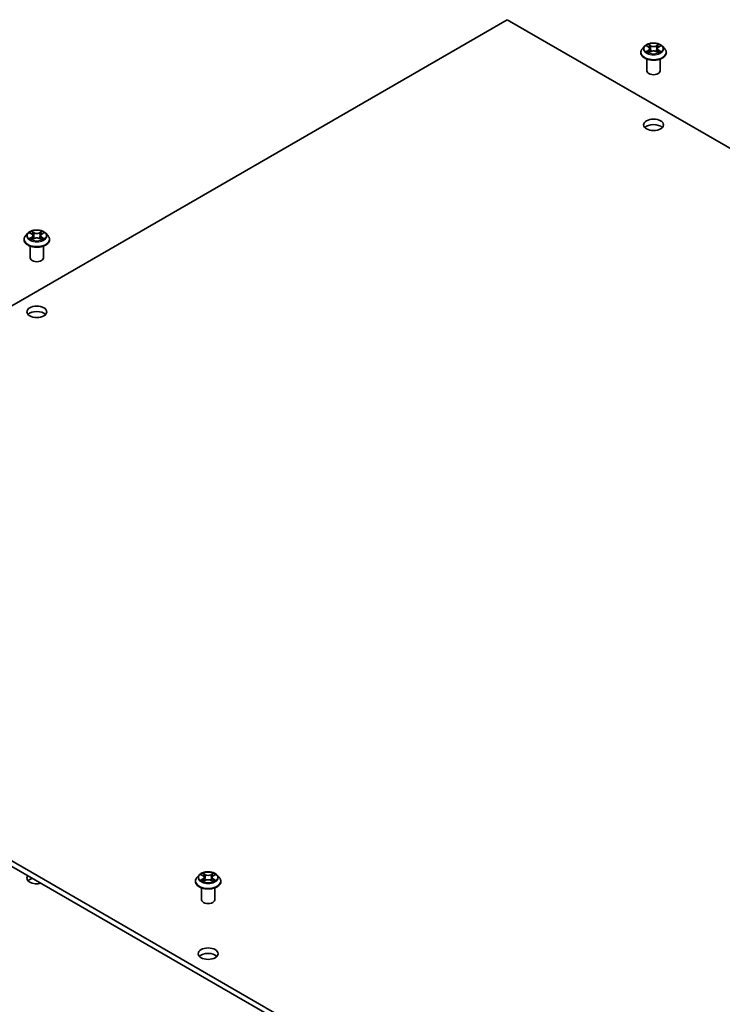
# Model space of a CAD drawing. Units: millimetres. Extents: x 0 to 9248, y 0 to 1546.
# Drawn here: x 867 to 963, y 341 to 475 of the extents above; entities that cross this region are included whole.
import ezdxf

# ---------------------------------------------------------------- set-up
doc = ezdxf.new("R2010")
doc.units = ezdxf.units.MM
doc.layers.add('Visible (ISO)', color=7, linetype='Continuous', lineweight=35)
doc.layers.add('Visible Narrow (ISO)', color=7, linetype='Continuous', lineweight=25)

msp = doc.modelspace()

# ---------------------------------------------------------------- linework, layer by layer
at = {"layer": 'Visible (ISO)'}
for p, q in [((800.825, 398.364), (933.832, 475.155)), ((933.832, 475.155), (1113.507, 371.419)), ((952.542, 471.535), (952.244, 471.203)), ((952.833, 471.571), (953.089, 471.418)), ((953.081, 471.801), (953.08, 471.803)), ((953.08, 471.803), (953.081, 471.801)), ((953.246, 471.209), (953.295, 470.75)), ((954.298, 471.209), (954.249, 470.75)), ((954.456, 471.418), (954.711, 471.571)), ((954.711, 471.571), (954.711, 471.571)), ((954.793, 471.61), (954.796, 471.611)), ((954.796, 471.611), (954.793, 471.611)), ((955.003, 471.535), (955.3, 471.203)), ((952.032, 470.673), (952.032, 470.693)), ((952.751, 470.813), (952.748, 470.812)), ((952.748, 470.812), (952.751, 470.812)), ((952.872, 468.174), (952.872, 469.79)), ((953.135, 470.661), (953.401, 470.81)), ((954.143, 470.81), (954.409, 470.661)), ((954.463, 470.622), (954.465, 470.62)), ((954.465, 470.62), (954.463, 470.622)), ((954.672, 468.174), (954.672, 469.79)), ((955.512, 470.673), (955.512, 470.693)), ((868.537, 446.06), (868.24, 445.728)), ((868.829, 446.096), (869.084, 445.944)), ((869.077, 446.326), (869.075, 446.328)), ((869.075, 446.328), (869.076, 446.326)), ((869.242, 445.734), (869.291, 445.276)), ((870.294, 445.734), (870.245, 445.276)), ((870.451, 445.944), (870.707, 446.096)), ((870.707, 446.096), (870.707, 446.096)), ((870.789, 446.136), (870.792, 446.137)), ((870.792, 446.137), (870.789, 446.136)), ((870.998, 446.06), (871.296, 445.728)), ((868.028, 445.198), (868.028, 445.218)), ((868.747, 445.338), (868.744, 445.337)), ((868.744, 445.337), (868.747, 445.338)), ((868.868, 442.699), (868.868, 444.315)), ((869.131, 445.187), (869.397, 445.335)), ((870.138, 445.335), (870.404, 445.187)), ((870.459, 445.147), (870.46, 445.146)), ((870.46, 445.146), (870.459, 445.147)), ((870.668, 442.699), (870.668, 444.315)), ((871.508, 445.198), (871.508, 445.218)), ((980.501, 294.628), (800.825, 398.364)), ((800.825, 397.629), (980.501, 293.893)), ((891.872, 358.613), (891.574, 358.281)), ((892.163, 358.65), (892.419, 358.497)), ((892.412, 358.88), (892.41, 358.881)), ((892.41, 358.881), (892.411, 358.879)), ((892.576, 358.287), (892.625, 357.829)), ((893.628, 358.287), (893.579, 357.829)), ((893.786, 358.497), (894.041, 358.65)), ((894.041, 358.65), (894.041, 358.65)), ((894.123, 358.689), (894.126, 358.69)), ((894.126, 358.69), (894.123, 358.689)), ((894.333, 358.613), (894.63, 358.281)), ((891.362, 357.751), (891.362, 357.771)), ((892.081, 357.891), (892.078, 357.89)), ((892.078, 357.89), (892.081, 357.891)), ((892.202, 355.253), (892.202, 356.868)), ((892.466, 357.74), (892.732, 357.888)), ((893.473, 357.888), (893.739, 357.74)), ((893.793, 357.7), (893.795, 357.699)), ((893.795, 357.699), (893.794, 357.701)), ((894.002, 355.253), (894.002, 356.868)), ((894.842, 357.751), (894.842, 357.771))]:
    msp.add_line(p, q, dxfattribs=at)
for centre, major_axis, start_param, end_param in [((953.772, 468.174), (-0.9, 0), 0, 3.1415927), ((953.772, 460.091), (-1.35, 0), 3.6324753, 5.7923026), ((869.768, 442.699), (-0.9, 0), 0, 3.1415927), ((869.768, 434.616), (-1.35, 0), 3.6324753, 5.7923026), ((869.768, 358.192), (-1.35, 0), 5.8376241, 8.2995429), ((869.768, 357.457), (-1.35, 0), 5.1579502, 5.7923026), ((893.102, 355.253), (-0.9, 0), 0, 3.1415927), ((893.102, 347.169), (-1.35, 0), 3.6324753, 5.7923026)]:
    msp.add_ellipse(centre, major_axis=major_axis, ratio=0.5773503, start_param=start_param, end_param=end_param, dxfattribs=at)
for centre in [(953.772, 460.826), (869.768, 435.351), (893.102, 347.904)]:
    msp.add_ellipse(centre, major_axis=(-1.35, 0), ratio=0.5773503, dxfattribs=at)
for points, knots in [([(952.244, 471.203), (952.217, 471.173), (952.193, 471.142), (952.148, 471.078), (952.128, 471.045), (952.094, 470.978), (952.079, 470.943), (952.056, 470.873), (952.047, 470.837), (952.035, 470.765), (952.032, 470.729), (952.032, 470.693)], [0.30783155, 0.30783155, 0.30783155, 0.30783155, 0.40334487, 0.40334487, 0.4988582, 0.4988582, 0.59437152, 0.59437152, 0.68988484, 0.68988484, 0.78539816, 0.78539816, 0.78539816, 0.78539816]), ([(955.003, 471.535), (954.929, 471.617), (954.835, 471.689), (954.615, 471.813), (954.486, 471.864), (954.21, 471.938), (954.063, 471.962), (953.765, 471.98), (953.614, 471.975), (953.321, 471.936), (953.18, 471.902), (952.92, 471.809), (952.802, 471.748), (952.642, 471.633), (952.588, 471.586), (952.542, 471.535)], [4.4045574, 4.4045574, 4.4045574, 4.4045574, 4.7255704, 4.7255704, 5.059999, 5.059999, 5.3930764, 5.3930764, 5.7243898, 5.7243898, 6.0561258, 6.0561258, 6.3901037, 6.3901037, 6.5910169, 6.5910169, 6.5910169, 6.5910169]), ([(952.892, 471.536), (952.856, 471.577), (952.802, 471.6), (952.749, 471.611), (952.749, 471.611), (952.748, 471.611)], [0.001902216, 0.001902216, 0.001902216, 0.001902216, 0.032055974, 0.032055974, 0.032394303, 0.032394303, 0.032394303, 0.032394303]), ([(952.748, 471.611), (952.749, 471.611), (952.749, 471.611), (952.755, 471.609), (952.759, 471.607), (952.764, 471.605)], [-0.0323943032, -0.0323943032, -0.0323943032, -0.0323943032, -0.0320559737, -0.0320559737, -0.0289727583, -0.0289727583, -0.0289727583, -0.0289727583]), ([(953.246, 471.209), (953.244, 471.225), (953.24, 471.241), (953.229, 471.273), (953.222, 471.288), (953.203, 471.318), (953.192, 471.332), (953.168, 471.359), (953.154, 471.372), (953.123, 471.396), (953.106, 471.408), (953.089, 471.418)], [3.98889417, 3.98889417, 3.98889417, 3.98889417, 4.13010248, 4.13010248, 4.27131078, 4.27131078, 4.41251908, 4.41251908, 4.55372738, 4.55372738, 4.69493569, 4.69493569, 4.69493569, 4.69493569]), ([(954.143, 470.81), (954.103, 470.832), (954.057, 470.851), (953.959, 470.879), (953.907, 470.888), (953.799, 470.898), (953.745, 470.898), (953.637, 470.888), (953.585, 470.879), (953.487, 470.851), (953.441, 470.832), (953.401, 470.81)], [4.7298423, 4.7298423, 4.7298423, 4.7298423, 5.0370202, 5.0370202, 5.3441982, 5.3441982, 5.6513761, 5.6513761, 5.9585541, 5.9585541, 6.265732, 6.265732, 6.265732, 6.265732]), ([(954.456, 471.418), (954.438, 471.408), (954.421, 471.396), (954.391, 471.372), (954.377, 471.359), (954.352, 471.332), (954.341, 471.318), (954.322, 471.288), (954.315, 471.273), (954.304, 471.241), (954.3, 471.225), (954.298, 471.209)], [0.01745329, 0.01745329, 0.01745329, 0.01745329, 0.1586616, 0.1586616, 0.2998699, 0.2998699, 0.4410782, 0.4410782, 0.5822865, 0.5822865, 0.72349481, 0.72349481, 0.72349481, 0.72349481]), ([(954.391, 471.675), (954.424, 471.722), (954.444, 471.77), (954.464, 471.802), (954.464, 471.802), (954.465, 471.803)], [0, 0, 0, 0, 0.032055974, 0.032055974, 0.032394303, 0.032394303, 0.032394303, 0.032394303]), ([(954.465, 471.803), (954.464, 471.802), (954.464, 471.802), (954.46, 471.799), (954.457, 471.796), (954.454, 471.793)], [-0.0323943032, -0.0323943032, -0.0323943032, -0.0323943032, -0.0320559737, -0.0320559737, -0.0289727583, -0.0289727583, -0.0289727583, -0.0289727583]), ([(955.512, 470.693), (955.512, 470.729), (955.509, 470.765), (955.497, 470.837), (955.488, 470.873), (955.465, 470.943), (955.45, 470.978), (955.416, 471.045), (955.396, 471.078), (955.352, 471.142), (955.327, 471.173), (955.3, 471.203)], [3.92699082, 3.92699082, 3.92699082, 3.92699082, 4.02250414, 4.02250414, 4.11801746, 4.11801746, 4.21353078, 4.21353078, 4.30904411, 4.30904411, 4.40455743, 4.40455743, 4.40455743, 4.40455743]), ([(952.032, 470.673), (952.032, 470.565), (952.06, 470.458), (952.17, 470.253), (952.253, 470.156), (952.469, 469.979), (952.602, 469.9), (952.905, 469.772), (953.073, 469.722), (953.428, 469.657), (953.614, 469.641), (953.985, 469.645), (954.17, 469.664), (954.521, 469.736), (954.686, 469.788), (954.982, 469.922), (955.112, 470.004), (955.322, 470.189), (955.402, 470.292), (955.492, 470.49), (955.512, 470.581), (955.512, 470.673)], [0.7853982, 0.7853982, 0.7853982, 0.7853982, 1.0851087, 1.0851087, 1.3975197, 1.3975197, 1.7220128, 1.7220128, 2.0477407, 2.0477407, 2.3724912, 2.3724912, 2.696846, 2.696846, 3.0216801, 3.0216801, 3.3474775, 3.3474775, 3.6713926, 3.6713926, 3.9269908, 3.9269908, 3.9269908, 3.9269908]), ([(952.949, 470.79), (952.96, 470.781), (952.972, 470.772), (952.997, 470.754), (953.01, 470.745), (953.039, 470.727), (953.054, 470.718), (953.086, 470.701), (953.103, 470.692), (953.13, 470.68), (953.141, 470.675), (953.151, 470.67)], [1.39332395, 1.39332395, 1.39332395, 1.39332395, 1.46346938, 1.46346938, 1.53361482, 1.53361482, 1.60376025, 1.60376025, 1.67390568, 1.67390568, 1.71478324, 1.71478324, 1.71478324, 1.71478324]), ([(953.146, 470.667), (953.117, 470.669), (953.099, 470.65), (953.08, 470.621), (953.08, 470.621), (953.08, 470.62)], [0.002431037, 0.002431037, 0.002431037, 0.002431037, 0.032055974, 0.032055974, 0.032394303, 0.032394303, 0.032394303, 0.032394303]), ([(953.08, 470.62), (953.08, 470.621), (953.08, 470.621), (953.084, 470.624), (953.087, 470.627), (953.09, 470.629)], [-0.0323943032, -0.0323943032, -0.0323943032, -0.0323943032, -0.0320559737, -0.0320559737, -0.0289727583, -0.0289727583, -0.0289727583, -0.0289727583]), ([(954.393, 470.67), (954.403, 470.675), (954.414, 470.68), (954.442, 470.692), (954.458, 470.701), (954.49, 470.718), (954.505, 470.727), (954.534, 470.745), (954.547, 470.754), (954.572, 470.772), (954.584, 470.781), (954.595, 470.79)], [2.99760574, 2.99760574, 2.99760574, 2.99760574, 3.0384833, 3.0384833, 3.10862873, 3.10862873, 3.17877417, 3.17877417, 3.2489196, 3.2489196, 3.31906503, 3.31906503, 3.31906503, 3.31906503]), ([(954.646, 470.814), (954.681, 470.82), (954.739, 470.824), (954.795, 470.812), (954.795, 470.812), (954.796, 470.812)], [0, 0, 0, 0, 0.032055974, 0.032055974, 0.032394303, 0.032394303, 0.032394303, 0.032394303]), ([(954.796, 470.812), (954.795, 470.812), (954.795, 470.812), (954.789, 470.814), (954.785, 470.816), (954.78, 470.817)], [-0.0323943032, -0.0323943032, -0.0323943032, -0.0323943032, -0.0320559737, -0.0320559737, -0.0289727583, -0.0289727583, -0.0289727583, -0.0289727583]), ([(868.24, 445.728), (868.213, 445.698), (868.188, 445.667), (868.144, 445.603), (868.124, 445.57), (868.09, 445.503), (868.075, 445.469), (868.052, 445.398), (868.043, 445.363), (868.031, 445.291), (868.028, 445.254), (868.028, 445.218)], [0.30783155, 0.30783155, 0.30783155, 0.30783155, 0.40334487, 0.40334487, 0.4988582, 0.4988582, 0.59437152, 0.59437152, 0.68988484, 0.68988484, 0.78539816, 0.78539816, 0.78539816, 0.78539816]), ([(870.998, 446.06), (870.925, 446.142), (870.831, 446.214), (870.611, 446.338), (870.482, 446.389), (870.206, 446.464), (870.059, 446.487), (869.761, 446.505), (869.609, 446.5), (869.317, 446.461), (869.176, 446.428), (868.916, 446.334), (868.798, 446.274), (868.637, 446.159), (868.583, 446.111), (868.537, 446.06)], [4.4045574, 4.4045574, 4.4045574, 4.4045574, 4.7255704, 4.7255704, 5.059999, 5.059999, 5.3930764, 5.3930764, 5.7243898, 5.7243898, 6.0561258, 6.0561258, 6.3901037, 6.3901037, 6.5910169, 6.5910169, 6.5910169, 6.5910169]), ([(868.888, 446.061), (868.852, 446.102), (868.797, 446.125), (868.745, 446.136), (868.745, 446.137), (868.744, 446.137)], [0.001902216, 0.001902216, 0.001902216, 0.001902216, 0.032055974, 0.032055974, 0.032394303, 0.032394303, 0.032394303, 0.032394303]), ([(868.744, 446.137), (868.744, 446.136), (868.745, 446.136), (868.75, 446.134), (868.755, 446.132), (868.76, 446.13)], [-0.0323943032, -0.0323943032, -0.0323943032, -0.0323943032, -0.0320559737, -0.0320559737, -0.0289727583, -0.0289727583, -0.0289727583, -0.0289727583]), ([(869.242, 445.734), (869.24, 445.75), (869.236, 445.766), (869.225, 445.798), (869.217, 445.813), (869.199, 445.843), (869.188, 445.857), (869.163, 445.884), (869.149, 445.897), (869.119, 445.921), (869.102, 445.933), (869.084, 445.944)], [3.98889417, 3.98889417, 3.98889417, 3.98889417, 4.13010248, 4.13010248, 4.27131078, 4.27131078, 4.41251908, 4.41251908, 4.55372738, 4.55372738, 4.69493569, 4.69493569, 4.69493569, 4.69493569]), ([(870.138, 445.335), (870.098, 445.357), (870.053, 445.376), (869.955, 445.404), (869.903, 445.413), (869.795, 445.423), (869.74, 445.423), (869.633, 445.413), (869.581, 445.404), (869.483, 445.376), (869.437, 445.357), (869.397, 445.335)], [4.7298423, 4.7298423, 4.7298423, 4.7298423, 5.0370202, 5.0370202, 5.3441982, 5.3441982, 5.6513761, 5.6513761, 5.9585541, 5.9585541, 6.265732, 6.265732, 6.265732, 6.265732]), ([(870.451, 445.944), (870.433, 445.933), (870.417, 445.921), (870.386, 445.897), (870.372, 445.884), (870.347, 445.857), (870.337, 445.843), (870.318, 445.813), (870.311, 445.798), (870.299, 445.766), (870.296, 445.75), (870.294, 445.734)], [0.01745329, 0.01745329, 0.01745329, 0.01745329, 0.1586616, 0.1586616, 0.2998699, 0.2998699, 0.4410782, 0.4410782, 0.5822865, 0.5822865, 0.72349481, 0.72349481, 0.72349481, 0.72349481]), ([(870.386, 446.201), (870.42, 446.247), (870.439, 446.295), (870.46, 446.327), (870.46, 446.328), (870.46, 446.328)], [0, 0, 0, 0, 0.032055974, 0.032055974, 0.032394303, 0.032394303, 0.032394303, 0.032394303]), ([(870.46, 446.328), (870.46, 446.328), (870.46, 446.327), (870.456, 446.324), (870.453, 446.321), (870.45, 446.318)], [-0.0323943032, -0.0323943032, -0.0323943032, -0.0323943032, -0.0320559737, -0.0320559737, -0.0289727583, -0.0289727583, -0.0289727583, -0.0289727583]), ([(871.508, 445.218), (871.508, 445.254), (871.505, 445.291), (871.493, 445.363), (871.484, 445.398), (871.46, 445.469), (871.446, 445.503), (871.411, 445.57), (871.392, 445.603), (871.347, 445.667), (871.323, 445.698), (871.296, 445.728)], [3.92699082, 3.92699082, 3.92699082, 3.92699082, 4.02250414, 4.02250414, 4.11801746, 4.11801746, 4.21353078, 4.21353078, 4.30904411, 4.30904411, 4.40455743, 4.40455743, 4.40455743, 4.40455743]), ([(868.028, 445.198), (868.028, 445.091), (868.056, 444.984), (868.166, 444.779), (868.249, 444.681), (868.464, 444.504), (868.598, 444.425), (868.9, 444.297), (869.069, 444.247), (869.424, 444.182), (869.61, 444.166), (869.981, 444.17), (870.166, 444.189), (870.517, 444.261), (870.682, 444.313), (870.978, 444.447), (871.108, 444.529), (871.318, 444.714), (871.398, 444.818), (871.487, 445.015), (871.508, 445.106), (871.508, 445.198)], [0.7853982, 0.7853982, 0.7853982, 0.7853982, 1.0851087, 1.0851087, 1.3975197, 1.3975197, 1.7220128, 1.7220128, 2.0477407, 2.0477407, 2.3724912, 2.3724912, 2.696846, 2.696846, 3.0216801, 3.0216801, 3.3474775, 3.3474775, 3.6713926, 3.6713926, 3.9269908, 3.9269908, 3.9269908, 3.9269908]), ([(868.945, 445.315), (868.956, 445.306), (868.967, 445.297), (868.993, 445.279), (869.006, 445.27), (869.035, 445.252), (869.05, 445.243), (869.082, 445.226), (869.098, 445.218), (869.126, 445.205), (869.136, 445.2), (869.147, 445.196)], [1.39332395, 1.39332395, 1.39332395, 1.39332395, 1.46346938, 1.46346938, 1.53361482, 1.53361482, 1.60376025, 1.60376025, 1.67390568, 1.67390568, 1.71478324, 1.71478324, 1.71478324, 1.71478324]), ([(869.142, 445.193), (869.113, 445.194), (869.095, 445.176), (869.076, 445.146), (869.075, 445.146), (869.075, 445.146)], [0.002431037, 0.002431037, 0.002431037, 0.002431037, 0.032055974, 0.032055974, 0.032394303, 0.032394303, 0.032394303, 0.032394303]), ([(869.075, 445.146), (869.076, 445.146), (869.076, 445.146), (869.079, 445.149), (869.083, 445.152), (869.086, 445.155)], [-0.0323943032, -0.0323943032, -0.0323943032, -0.0323943032, -0.0320559737, -0.0320559737, -0.0289727583, -0.0289727583, -0.0289727583, -0.0289727583]), ([(870.389, 445.196), (870.399, 445.2), (870.41, 445.205), (870.437, 445.218), (870.454, 445.226), (870.486, 445.243), (870.501, 445.252), (870.53, 445.27), (870.543, 445.279), (870.568, 445.297), (870.58, 445.306), (870.591, 445.315)], [2.99760574, 2.99760574, 2.99760574, 2.99760574, 3.0384833, 3.0384833, 3.10862873, 3.10862873, 3.17877417, 3.17877417, 3.2489196, 3.2489196, 3.31906503, 3.31906503, 3.31906503, 3.31906503]), ([(870.641, 445.339), (870.677, 445.346), (870.735, 445.349), (870.79, 445.337), (870.791, 445.337), (870.792, 445.337)], [0, 0, 0, 0, 0.032055974, 0.032055974, 0.032394303, 0.032394303, 0.032394303, 0.032394303]), ([(870.792, 445.337), (870.791, 445.337), (870.791, 445.337), (870.785, 445.339), (870.78, 445.341), (870.776, 445.343)], [-0.0323943032, -0.0323943032, -0.0323943032, -0.0323943032, -0.0320559737, -0.0320559737, -0.0289727583, -0.0289727583, -0.0289727583, -0.0289727583]), ([(891.574, 358.281), (891.547, 358.251), (891.523, 358.22), (891.478, 358.156), (891.459, 358.124), (891.424, 358.056), (891.41, 358.022), (891.386, 357.952), (891.377, 357.916), (891.365, 357.844), (891.362, 357.807), (891.362, 357.771)], [0.30783155, 0.30783155, 0.30783155, 0.30783155, 0.40334487, 0.40334487, 0.4988582, 0.4988582, 0.59437152, 0.59437152, 0.68988484, 0.68988484, 0.78539816, 0.78539816, 0.78539816, 0.78539816]), ([(894.333, 358.613), (894.259, 358.695), (894.166, 358.767), (893.945, 358.891), (893.817, 358.942), (893.541, 359.017), (893.393, 359.041), (893.095, 359.059), (892.944, 359.053), (892.651, 359.014), (892.51, 358.981), (892.251, 358.887), (892.132, 358.827), (891.972, 358.712), (891.918, 358.665), (891.872, 358.613)], [4.4045574, 4.4045574, 4.4045574, 4.4045574, 4.7255704, 4.7255704, 5.059999, 5.059999, 5.3930764, 5.3930764, 5.7243898, 5.7243898, 6.0561258, 6.0561258, 6.3901037, 6.3901037, 6.5910169, 6.5910169, 6.5910169, 6.5910169]), ([(892.222, 358.614), (892.186, 358.655), (892.132, 358.678), (892.08, 358.69), (892.079, 358.69), (892.078, 358.69)], [0.001902216, 0.001902216, 0.001902216, 0.001902216, 0.032055974, 0.032055974, 0.032394303, 0.032394303, 0.032394303, 0.032394303]), ([(892.078, 358.69), (892.079, 358.69), (892.08, 358.689), (892.085, 358.687), (892.09, 358.686), (892.095, 358.684)], [-0.0323943032, -0.0323943032, -0.0323943032, -0.0323943032, -0.0320559737, -0.0320559737, -0.0289727583, -0.0289727583, -0.0289727583, -0.0289727583]), ([(892.576, 358.287), (892.574, 358.303), (892.571, 358.32), (892.559, 358.351), (892.552, 358.366), (892.533, 358.396), (892.523, 358.41), (892.498, 358.437), (892.484, 358.45), (892.453, 358.475), (892.437, 358.486), (892.419, 358.497)], [3.98889417, 3.98889417, 3.98889417, 3.98889417, 4.13010248, 4.13010248, 4.27131078, 4.27131078, 4.41251908, 4.41251908, 4.55372738, 4.55372738, 4.69493569, 4.69493569, 4.69493569, 4.69493569]), ([(893.786, 358.497), (893.768, 358.486), (893.751, 358.475), (893.721, 358.45), (893.707, 358.437), (893.682, 358.41), (893.671, 358.396), (893.653, 358.366), (893.645, 358.351), (893.634, 358.32), (893.63, 358.303), (893.628, 358.287)], [0.01745329, 0.01745329, 0.01745329, 0.01745329, 0.1586616, 0.1586616, 0.2998699, 0.2998699, 0.4410782, 0.4410782, 0.5822865, 0.5822865, 0.72349481, 0.72349481, 0.72349481, 0.72349481]), ([(893.721, 358.754), (893.755, 358.8), (893.774, 358.848), (893.794, 358.88), (893.795, 358.881), (893.795, 358.881)], [0, 0, 0, 0, 0.032055974, 0.032055974, 0.032394303, 0.032394303, 0.032394303, 0.032394303]), ([(893.795, 358.881), (893.794, 358.881), (893.794, 358.881), (893.791, 358.877), (893.787, 358.875), (893.784, 358.872)], [-0.0323943032, -0.0323943032, -0.0323943032, -0.0323943032, -0.0320559737, -0.0320559737, -0.0289727583, -0.0289727583, -0.0289727583, -0.0289727583]), ([(894.842, 357.771), (894.842, 357.807), (894.839, 357.844), (894.827, 357.916), (894.818, 357.952), (894.795, 358.022), (894.78, 358.056), (894.746, 358.124), (894.726, 358.156), (894.682, 358.22), (894.657, 358.251), (894.63, 358.281)], [3.92699082, 3.92699082, 3.92699082, 3.92699082, 4.02250414, 4.02250414, 4.11801746, 4.11801746, 4.21353078, 4.21353078, 4.30904411, 4.30904411, 4.40455743, 4.40455743, 4.40455743, 4.40455743]), ([(891.362, 357.751), (891.362, 357.644), (891.391, 357.537), (891.5, 357.332), (891.584, 357.234), (891.799, 357.057), (891.933, 356.979), (892.235, 356.85), (892.404, 356.801), (892.759, 356.735), (892.945, 356.72), (893.316, 356.723), (893.5, 356.742), (893.851, 356.814), (894.017, 356.867), (894.312, 357.001), (894.442, 357.082), (894.652, 357.267), (894.732, 357.371), (894.822, 357.568), (894.842, 357.66), (894.842, 357.751)], [0.7853982, 0.7853982, 0.7853982, 0.7853982, 1.0851087, 1.0851087, 1.3975197, 1.3975197, 1.7220128, 1.7220128, 2.0477407, 2.0477407, 2.3724912, 2.3724912, 2.696846, 2.696846, 3.0216801, 3.0216801, 3.3474775, 3.3474775, 3.6713926, 3.6713926, 3.9269908, 3.9269908, 3.9269908, 3.9269908]), ([(892.279, 357.868), (892.29, 357.859), (892.302, 357.85), (892.327, 357.832), (892.341, 357.823), (892.369, 357.805), (892.384, 357.797), (892.416, 357.779), (892.433, 357.771), (892.46, 357.758), (892.471, 357.753), (892.482, 357.749)], [1.39332395, 1.39332395, 1.39332395, 1.39332395, 1.46346938, 1.46346938, 1.53361482, 1.53361482, 1.60376025, 1.60376025, 1.67390568, 1.67390568, 1.71478324, 1.71478324, 1.71478324, 1.71478324]), ([(892.476, 357.746), (892.447, 357.748), (892.429, 357.729), (892.41, 357.7), (892.41, 357.699), (892.41, 357.699)], [0.002431037, 0.002431037, 0.002431037, 0.002431037, 0.032055974, 0.032055974, 0.032394303, 0.032394303, 0.032394303, 0.032394303]), ([(892.41, 357.699), (892.41, 357.699), (892.41, 357.7), (892.414, 357.703), (892.417, 357.705), (892.42, 357.708)], [-0.0323943032, -0.0323943032, -0.0323943032, -0.0323943032, -0.0320559737, -0.0320559737, -0.0289727583, -0.0289727583, -0.0289727583, -0.0289727583]), ([(893.473, 357.888), (893.433, 357.911), (893.387, 357.929), (893.289, 357.957), (893.237, 357.967), (893.13, 357.976), (893.075, 357.976), (892.968, 357.967), (892.915, 357.957), (892.817, 357.929), (892.772, 357.911), (892.732, 357.888)], [4.7298423, 4.7298423, 4.7298423, 4.7298423, 5.0370202, 5.0370202, 5.3441982, 5.3441982, 5.6513761, 5.6513761, 5.9585541, 5.9585541, 6.265732, 6.265732, 6.265732, 6.265732]), ([(893.723, 357.749), (893.734, 357.753), (893.744, 357.758), (893.772, 357.771), (893.788, 357.779), (893.82, 357.797), (893.835, 357.805), (893.864, 357.823), (893.878, 357.832), (893.903, 357.85), (893.914, 357.859), (893.925, 357.868)], [2.99760574, 2.99760574, 2.99760574, 2.99760574, 3.0384833, 3.0384833, 3.10862873, 3.10862873, 3.17877417, 3.17877417, 3.2489196, 3.2489196, 3.31906503, 3.31906503, 3.31906503, 3.31906503]), ([(893.976, 357.892), (894.011, 357.899), (894.07, 357.902), (894.125, 357.89), (894.126, 357.89), (894.126, 357.89)], [0, 0, 0, 0, 0.032055974, 0.032055974, 0.032394303, 0.032394303, 0.032394303, 0.032394303]), ([(894.126, 357.89), (894.126, 357.89), (894.125, 357.891), (894.12, 357.893), (894.115, 357.894), (894.11, 357.896)], [-0.0323943032, -0.0323943032, -0.0323943032, -0.0323943032, -0.0320559737, -0.0320559737, -0.0289727583, -0.0289727583, -0.0289727583, -0.0289727583])]:
    msp.add_open_spline(points, degree=3, knots=knots, dxfattribs=at)
for points in [[(952.764, 471.605), (952.788, 471.595), (952.811, 471.584), (952.833, 471.571)], [(954.454, 471.793), (954.424, 471.765), (954.394, 471.731), (954.36, 471.698)], [(953.09, 470.629), (953.105, 470.642), (953.12, 470.653), (953.135, 470.661)], [(954.78, 470.817), (954.734, 470.833), (954.688, 470.843), (954.654, 470.849)], [(868.76, 446.13), (868.783, 446.121), (868.807, 446.11), (868.829, 446.096)], [(870.45, 446.318), (870.42, 446.291), (870.39, 446.256), (870.356, 446.223)], [(869.086, 445.155), (869.101, 445.167), (869.116, 445.178), (869.131, 445.187)], [(870.776, 445.343), (870.73, 445.358), (870.684, 445.368), (870.649, 445.375)], [(892.095, 358.684), (892.118, 358.674), (892.141, 358.663), (892.163, 358.65)], [(893.784, 358.872), (893.755, 358.844), (893.724, 358.81), (893.691, 358.777)], [(892.42, 357.708), (892.435, 357.72), (892.45, 357.731), (892.466, 357.74)], [(894.11, 357.896), (894.065, 357.912), (894.019, 357.921), (893.984, 357.928)]]:
    msp.add_open_spline(points, degree=3, dxfattribs=at)
at = {"layer": 'Visible Narrow (ISO)'}
for p, q in [((952.748, 471.611), (953.073, 471.417)), ((953.073, 471.006), (952.748, 470.812)), ((952.89, 470.849), (953.095, 470.972)), ((953.416, 471.615), (953.08, 471.803)), ((953.095, 470.972), (953.116, 470.686)), ((953.184, 471.698), (953.395, 471.58)), ((953.365, 471.155), (953.258, 471.543)), ((953.395, 471.58), (953.365, 471.155)), ((954.465, 471.803), (954.128, 471.615)), ((954.149, 471.58), (954.36, 471.698)), ((954.149, 471.58), (954.179, 471.155)), ((954.287, 471.543), (954.179, 471.155)), ((954.449, 470.972), (954.428, 470.686)), ((954.449, 470.972), (954.654, 470.849)), ((954.471, 471.417), (954.796, 471.611)), ((954.796, 470.812), (954.471, 471.006)), ((952.999, 470.753), (952.977, 470.787)), ((953.08, 470.62), (953.416, 470.808)), ((953.118, 470.662), (953.118, 470.661)), ((953.118, 470.651), (953.118, 470.651)), ((954.128, 470.808), (954.465, 470.62)), ((954.426, 470.651), (954.426, 470.651)), ((954.427, 470.662), (954.427, 470.661)), ((954.567, 470.787), (954.545, 470.753)), ((868.744, 446.137), (869.069, 445.942)), ((869.069, 445.531), (868.744, 445.337)), ((868.886, 445.375), (869.09, 445.497)), ((869.412, 446.14), (869.075, 446.328)), ((869.09, 445.497), (869.111, 445.212)), ((869.179, 446.223), (869.391, 446.106)), ((869.361, 445.681), (869.253, 446.068)), ((869.391, 446.106), (869.361, 445.681)), ((870.46, 446.328), (870.124, 446.14)), ((870.145, 446.106), (870.356, 446.223)), ((870.145, 446.106), (870.175, 445.681)), ((870.282, 446.068), (870.175, 445.681)), ((870.445, 445.497), (870.424, 445.212)), ((870.445, 445.497), (870.649, 445.375)), ((870.467, 445.942), (870.792, 446.137)), ((870.792, 445.337), (870.467, 445.531)), ((868.994, 445.278), (868.973, 445.312)), ((869.075, 445.146), (869.412, 445.333)), ((869.113, 445.187), (869.113, 445.187)), ((869.114, 445.176), (869.114, 445.176)), ((870.124, 445.333), (870.46, 445.146)), ((870.421, 445.176), (870.421, 445.176)), ((870.422, 445.187), (870.422, 445.187)), ((870.563, 445.312), (870.541, 445.278)), ((892.078, 358.69), (892.403, 358.496)), ((892.746, 358.694), (892.41, 358.881)), ((892.514, 358.777), (892.726, 358.659)), ((892.695, 358.234), (892.588, 358.622)), ((892.726, 358.659), (892.695, 358.234)), ((893.795, 358.881), (893.458, 358.694)), ((893.479, 358.659), (893.691, 358.777)), ((893.479, 358.659), (893.509, 358.234)), ((893.617, 358.622), (893.509, 358.234)), ((893.801, 358.496), (894.126, 358.69)), ((892.403, 358.084), (892.078, 357.89)), ((892.221, 357.928), (892.425, 358.05)), ((892.329, 357.831), (892.308, 357.866)), ((892.41, 357.699), (892.746, 357.887)), ((892.425, 358.05), (892.446, 357.765)), ((892.448, 357.74), (892.448, 357.74)), ((892.449, 357.729), (892.449, 357.729)), ((893.458, 357.887), (893.795, 357.699)), ((893.756, 357.729), (893.756, 357.729)), ((893.757, 357.74), (893.757, 357.74)), ((893.78, 358.05), (893.759, 357.765)), ((893.78, 358.05), (893.984, 357.928)), ((894.126, 357.89), (893.801, 358.084)), ((893.897, 357.866), (893.876, 357.831))]:
    msp.add_line(p, q, dxfattribs=at)
for centre, major_axis, ratio, start_param, end_param in [((953.772, 470.746), (-1.721, 0), 0.5773503, 5.8056187, 9.9023446), ((953.772, 471.167), (-1.385, 0), 0.5773503, 5.8056187, 9.9023446), ((953.772, 471.211), (-1.236, 0), 0.5773503, 5.3071026, 5.6884717), ((953.772, 471.075), (0.967, 0), 0.5773503, 2.1762943, 2.4206222), ((953.073, 471.393), (0.0154, 0.0257), 0.5873385, 0, 0.7942785), ((952.705, 471.211), (0.513, 0), 0.5773503, 5.5152404, 7.0511302), ((953.073, 470.981), (0.0154, -0.0257), 0.5873385, 0.8637843, 2.3473142), ((952.705, 471.189), (0.542, 0), 0.5773503, 5.5152404, 6.3450887), ((953.163, 471.688), (-0.0245, -0.0173), 0.1849737, 1.043317, 2.4384992), ((953.084, 471.563), (-0.127, 0.254), 0.5476269, 4.3686132, 4.9838691), ((953.237, 471.533), (-0.0289, -0.008), 0.2229178, 3.8515805, 5.2070037), ((953.344, 471.145), (-0.0289, -0.008), 0.2228845, 3.8515738, 5.2026198), ((953.416, 471.59), (-0.0146, -0.0262), 0.5671862, 3.9184152, 5.401945), ((953.772, 471.805), (0.542, 0), 0.5773503, 3.9444441, 5.4803339), ((953.772, 471.828), (-0.513, 0), 0.5773503, 0.8028515, 2.3387412), ((953.772, 470.595), (0.513, 0), 0.5773503, 0.8028515, 2.3387412), ((954.128, 471.59), (0.0146, -0.0262), 0.5671862, 0.8812403, 2.3647701), ((954.2, 471.145), (-0.0289, 0.008), 0.2228845, 4.2221582, 5.5732041), ((954.84, 471.211), (-0.513, 0), 0.5773503, 5.5152404, 7.0511302), ((954.46, 471.563), (0.127, 0.254), 0.5476269, 1.2993162, 1.9145721), ((954.307, 471.533), (-0.0289, 0.008), 0.2229178, 4.2177743, 5.5731974), ((954.84, 471.189), (-0.542, 0), 0.5773503, 6.221282, 7.0511302), ((953.772, 471.075), (0.967, 0), 0.5773503, 0.7209705, 0.9652983), ((954.381, 471.688), (-0.0245, 0.0173), 0.1849737, 0.7030935, 2.0982756), ((954.471, 470.981), (-0.0154, -0.0257), 0.5873385, 3.9358711, 5.419401), ((954.471, 471.393), (-0.0154, 0.0257), 0.5873385, 5.4889069, 6.2831853), ((953.772, 471.211), (-1.236, 0), 0.5773503, 3.7363063, 4.1176753), ((953.772, 470.693), (-1.74, 0), 0.5773503, 0, 3.1415927), ((953.772, 470.673), (1.74, 0), 0.5773503, 3.1415927, 6.2831853), ((953.772, 471.211), (1.236, 0), 0.5773503, 3.7363063, 4.1176753), ((952.912, 470.84), (-0.0058, -0.0294), 0.7797536, 4.5269049, 5.922087), ((952.82, 470.616), (0.095, 0.226), 0.7122196, 5.8136023, 6.4288582), ((952.999, 470.777), (-0.0255, -0.0158), 0.7297361, 5.1634453, 5.7754826), ((953.416, 470.784), (-0.0146, 0.0262), 0.5671862, 5.5063628, 6.2831853), ((954.128, 470.784), (0.0146, 0.0262), 0.5671862, 0, 0.7768225), ((953.772, 471.211), (1.236, 0), 0.5773503, 5.3071026, 5.6884717), ((954.724, 470.616), (-0.095, 0.226), 0.7122196, 6.1375124, 6.7527683), ((954.545, 470.777), (-0.0255, 0.0158), 0.7297361, 3.6492954, 4.2613326), ((954.632, 470.84), (0.0058, -0.0294), 0.7797536, 0.3610983, 1.7562804), ((869.768, 445.271), (-1.721, 0), 0.5773503, 5.8056187, 9.9023446), ((869.768, 445.692), (-1.385, 0), 0.5773503, 5.8056187, 9.9023446), ((869.768, 445.737), (-1.236, 0), 0.5773503, 5.3071026, 5.6884717), ((869.768, 445.601), (0.967, 0), 0.5773503, 2.1762943, 2.4206222), ((869.069, 445.918), (0.0154, 0.0257), 0.5873385, 0, 0.7942785), ((868.7, 445.737), (0.513, 0), 0.5773503, 5.5152404, 7.0511302), ((869.069, 445.507), (0.0154, -0.0257), 0.5873385, 0.8637843, 2.3473142), ((868.7, 445.714), (0.542, 0), 0.5773503, 5.5152404, 6.3450887), ((869.159, 446.213), (-0.0245, -0.0173), 0.1849737, 1.043317, 2.4384992), ((869.08, 446.088), (-0.127, 0.254), 0.5476269, 4.3686132, 4.9838691), ((869.233, 446.058), (-0.0289, -0.008), 0.2229178, 3.8515805, 5.2070037), ((869.34, 445.67), (-0.0289, -0.008), 0.2228845, 3.8515738, 5.2026198), ((869.412, 446.116), (-0.0146, -0.0262), 0.5671862, 3.9184152, 5.401945), ((869.768, 446.331), (0.542, 0), 0.5773503, 3.9444441, 5.4803339), ((869.768, 446.353), (-0.513, 0), 0.5773503, 0.8028515, 2.3387412), ((869.768, 445.12), (0.513, 0), 0.5773503, 0.8028515, 2.3387412), ((870.124, 446.116), (0.0146, -0.0262), 0.5671862, 0.8812403, 2.3647701), ((870.196, 445.67), (-0.0289, 0.008), 0.2228845, 4.2221582, 5.5732041), ((870.835, 445.737), (-0.513, 0), 0.5773503, 5.5152404, 7.0511302), ((870.456, 446.088), (0.127, 0.254), 0.5476269, 1.2993162, 1.9145721), ((870.303, 446.058), (-0.0289, 0.008), 0.2229178, 4.2177743, 5.5731974), ((870.835, 445.714), (-0.542, 0), 0.5773503, 6.221282, 7.0511302), ((869.768, 445.601), (0.967, 0), 0.5773503, 0.7209705, 0.9652983), ((870.377, 446.213), (-0.0245, 0.0173), 0.1849737, 0.7030935, 2.0982756), ((870.467, 445.507), (-0.0154, -0.0257), 0.5873385, 3.9358711, 5.419401), ((870.467, 445.918), (-0.0154, 0.0257), 0.5873385, 5.4889069, 6.2831853), ((869.768, 445.737), (-1.236, 0), 0.5773503, 3.7363063, 4.1176753), ((869.768, 445.218), (-1.74, 0), 0.5773503, 0, 3.1415927), ((869.768, 445.198), (1.74, 0), 0.5773503, 3.1415927, 6.2831853), ((869.768, 445.737), (1.236, 0), 0.5773503, 3.7363063, 4.1176753), ((868.908, 445.365), (-0.0058, -0.0294), 0.7797536, 4.5269049, 5.922087), ((868.816, 445.141), (0.095, 0.226), 0.7122196, 5.8136023, 6.4288582), ((868.995, 445.303), (-0.0255, -0.0158), 0.7297361, 5.1634453, 5.7754826), ((869.412, 445.309), (-0.0146, 0.0262), 0.5671862, 5.5063628, 6.2831853), ((870.124, 445.309), (0.0146, 0.0262), 0.5671862, 0, 0.7768225), ((869.768, 445.737), (1.236, 0), 0.5773503, 5.3071026, 5.6884717), ((870.72, 445.141), (-0.095, 0.226), 0.7122196, 6.1375124, 6.7527683), ((870.541, 445.303), (-0.0255, 0.0158), 0.7297361, 3.6492954, 4.2613326), ((870.628, 445.365), (0.0058, -0.0294), 0.7797536, 0.3610983, 1.7562804), ((893.102, 357.824), (-1.721, 0), 0.5773503, 5.8056187, 9.9023446), ((893.102, 358.245), (-1.385, 0), 0.5773503, 5.8056187, 9.9023446), ((893.102, 358.29), (-1.236, 0), 0.5773503, 5.3071026, 5.6884717), ((893.102, 358.154), (0.967, 0), 0.5773503, 2.1762943, 2.4206222), ((892.403, 358.471), (0.0154, 0.0257), 0.5873385, 0, 0.7942785), ((892.035, 358.29), (0.513, 0), 0.5773503, 5.5152404, 7.0511302), ((892.035, 358.268), (0.542, 0), 0.5773503, 5.5152404, 6.3450887), ((892.493, 358.766), (-0.0245, -0.0173), 0.1849737, 1.043317, 2.4384992), ((892.414, 358.642), (-0.127, 0.254), 0.5476269, 4.3686132, 4.9838691), ((892.567, 358.611), (-0.0289, -0.008), 0.2229178, 3.8515805, 5.2070037), ((892.674, 358.224), (-0.0289, -0.008), 0.2228845, 3.8515738, 5.2026198), ((892.746, 358.669), (-0.0146, -0.0262), 0.5671862, 3.9184152, 5.401945), ((893.102, 358.884), (0.542, 0), 0.5773503, 3.9444441, 5.4803339), ((893.102, 358.906), (-0.513, 0), 0.5773503, 0.8028515, 2.3387412), ((893.458, 358.669), (0.0146, -0.0262), 0.5671862, 0.8812403, 2.3647701), ((893.53, 358.224), (-0.0289, 0.008), 0.2228845, 4.2221582, 5.5732041), ((894.17, 358.29), (-0.513, 0), 0.5773503, 5.5152404, 7.0511302), ((893.79, 358.642), (0.127, 0.254), 0.5476269, 1.2993162, 1.9145721), ((893.638, 358.611), (-0.0289, 0.008), 0.2229178, 4.2177743, 5.5731974), ((894.17, 358.268), (-0.542, 0), 0.5773503, 6.221282, 7.0511302), ((893.102, 358.154), (0.967, 0), 0.5773503, 0.7209705, 0.9652983), ((893.711, 358.766), (-0.0245, 0.0173), 0.1849737, 0.7030935, 2.0982756), ((893.801, 358.471), (-0.0154, 0.0257), 0.5873385, 5.4889069, 6.2831853), ((893.102, 358.29), (-1.236, 0), 0.5773503, 3.7363063, 4.1176753), ((893.102, 357.771), (-1.74, 0), 0.5773503, 0, 3.1415927), ((893.102, 357.751), (1.74, 0), 0.5773503, 3.1415927, 6.2831853), ((893.102, 358.29), (1.236, 0), 0.5773503, 3.7363063, 4.1176753), ((892.242, 357.918), (-0.0058, -0.0294), 0.7797536, 4.5269049, 5.922087), ((892.15, 357.695), (0.095, 0.226), 0.7122196, 5.8136023, 6.4288582), ((892.329, 357.856), (-0.0255, -0.0158), 0.7297361, 5.1634453, 5.7754826), ((892.403, 358.06), (0.0154, -0.0257), 0.5873385, 0.8637843, 2.3473142), ((892.746, 357.862), (-0.0146, 0.0262), 0.5671862, 5.5063628, 6.2831853), ((893.102, 357.674), (0.513, 0), 0.5773503, 0.8028515, 2.3387412), ((893.458, 357.862), (0.0146, 0.0262), 0.5671862, 0, 0.7768225), ((893.801, 358.06), (-0.0154, -0.0257), 0.5873385, 3.9358711, 5.419401), ((893.102, 358.29), (1.236, 0), 0.5773503, 5.3071026, 5.6884717), ((894.054, 357.695), (-0.095, 0.226), 0.7122196, 6.1375124, 6.7527683), ((893.876, 357.856), (-0.0255, 0.0158), 0.7297361, 3.6492954, 4.2613326), ((893.962, 357.918), (0.0058, -0.0294), 0.7797536, 0.3610983, 1.7562804)]:
    msp.add_ellipse(centre, major_axis=major_axis, ratio=ratio, start_param=start_param, end_param=end_param, dxfattribs=at)
for centre in [(953.772, 471.211), (869.768, 445.737), (893.102, 358.29)]:
    msp.add_ellipse(centre, major_axis=(-1.285, 0), ratio=0.5773503, dxfattribs=at)
for points in [[(953.184, 471.698), (953.147, 471.734), (953.114, 471.772), (953.081, 471.801)], [(953.081, 471.801), (953.101, 471.769), (953.12, 471.721), (953.153, 471.675)], [(953.153, 471.675), (953.184, 471.633), (953.208, 471.584), (953.221, 471.535)], [(953.221, 471.535), (953.257, 471.405), (953.293, 471.276), (953.329, 471.147)], [(953.329, 471.147), (953.359, 471.038), (953.394, 470.931), (953.437, 470.828)], [(953.465, 470.84), (953.426, 470.942), (953.393, 471.048), (953.365, 471.155)], [(954.179, 471.155), (954.151, 471.048), (954.118, 470.942), (954.079, 470.84)], [(954.107, 470.828), (954.15, 470.931), (954.185, 471.038), (954.215, 471.147)], [(954.215, 471.147), (954.251, 471.276), (954.287, 471.405), (954.323, 471.535)], [(954.323, 471.535), (954.336, 471.584), (954.36, 471.633), (954.391, 471.675)], [(954.793, 471.611), (954.742, 471.599), (954.688, 471.576), (954.652, 471.536)], [(954.711, 471.571), (954.737, 471.587), (954.766, 471.6), (954.793, 471.61)], [(952.89, 470.849), (952.852, 470.842), (952.801, 470.831), (952.751, 470.813)], [(952.751, 470.812), (952.806, 470.824), (952.863, 470.82), (952.898, 470.814)], [(952.898, 470.814), (952.917, 470.81), (952.934, 470.802), (952.949, 470.79)], [(954.463, 470.622), (954.445, 470.651), (954.427, 470.669), (954.398, 470.667)], [(954.409, 470.661), (954.427, 470.651), (954.445, 470.637), (954.463, 470.622)], [(954.595, 470.79), (954.61, 470.802), (954.627, 470.81), (954.646, 470.814)], [(869.076, 446.326), (869.097, 446.294), (869.116, 446.247), (869.149, 446.201)], [(869.179, 446.223), (869.142, 446.26), (869.11, 446.297), (869.077, 446.326)], [(869.149, 446.201), (869.18, 446.158), (869.203, 446.109), (869.217, 446.06)], [(869.217, 446.06), (869.253, 445.931), (869.289, 445.801), (869.325, 445.672)], [(869.325, 445.672), (869.355, 445.563), (869.39, 445.456), (869.432, 445.353)], [(869.461, 445.365), (869.422, 445.468), (869.389, 445.573), (869.361, 445.681)], [(870.175, 445.681), (870.147, 445.573), (870.114, 445.468), (870.075, 445.365)], [(870.103, 445.353), (870.145, 445.456), (870.181, 445.563), (870.211, 445.672)], [(870.211, 445.672), (870.247, 445.801), (870.282, 445.931), (870.318, 446.06)], [(870.318, 446.06), (870.332, 446.109), (870.356, 446.158), (870.386, 446.201)], [(870.789, 446.136), (870.737, 446.125), (870.683, 446.102), (870.648, 446.061)], [(870.707, 446.096), (870.733, 446.112), (870.761, 446.125), (870.789, 446.136)], [(868.886, 445.375), (868.848, 445.368), (868.796, 445.357), (868.747, 445.338)], [(868.747, 445.338), (868.801, 445.349), (868.859, 445.346), (868.894, 445.339)], [(868.894, 445.339), (868.913, 445.335), (868.93, 445.327), (868.945, 445.315)], [(870.459, 445.147), (870.441, 445.176), (870.423, 445.194), (870.394, 445.193)], [(870.404, 445.187), (870.423, 445.176), (870.441, 445.163), (870.459, 445.147)], [(870.591, 445.315), (870.606, 445.327), (870.623, 445.335), (870.641, 445.339)], [(892.411, 358.879), (892.431, 358.848), (892.45, 358.8), (892.484, 358.754)], [(892.514, 358.777), (892.477, 358.813), (892.444, 358.851), (892.412, 358.88)], [(892.484, 358.754), (892.514, 358.712), (892.538, 358.663), (892.552, 358.613)], [(892.552, 358.613), (892.588, 358.484), (892.623, 358.355), (892.659, 358.225)], [(892.659, 358.225), (892.69, 358.117), (892.725, 358.01), (892.767, 357.906)], [(892.795, 357.919), (892.756, 358.021), (892.724, 358.127), (892.695, 358.234)], [(893.509, 358.234), (893.481, 358.127), (893.448, 358.021), (893.409, 357.919)], [(893.438, 357.906), (893.48, 358.01), (893.515, 358.117), (893.545, 358.225)], [(893.545, 358.225), (893.581, 358.355), (893.617, 358.484), (893.653, 358.613)], [(893.653, 358.613), (893.667, 358.663), (893.691, 358.712), (893.721, 358.754)], [(894.123, 358.689), (894.072, 358.678), (894.018, 358.655), (893.982, 358.614)], [(894.041, 358.65), (894.068, 358.665), (894.096, 358.678), (894.123, 358.689)], [(892.221, 357.928), (892.183, 357.921), (892.131, 357.91), (892.081, 357.891)], [(892.081, 357.891), (892.136, 357.902), (892.194, 357.899), (892.229, 357.892)], [(892.229, 357.892), (892.247, 357.889), (892.264, 357.881), (892.279, 357.868)], [(893.794, 357.701), (893.775, 357.729), (893.757, 357.748), (893.728, 357.746)], [(893.739, 357.74), (893.758, 357.73), (893.775, 357.716), (893.793, 357.7)], [(893.925, 357.868), (893.94, 357.881), (893.957, 357.889), (893.976, 357.892)]]:
    msp.add_open_spline(points, degree=3, dxfattribs=at)

doc.saveas('drawing.dxf')
